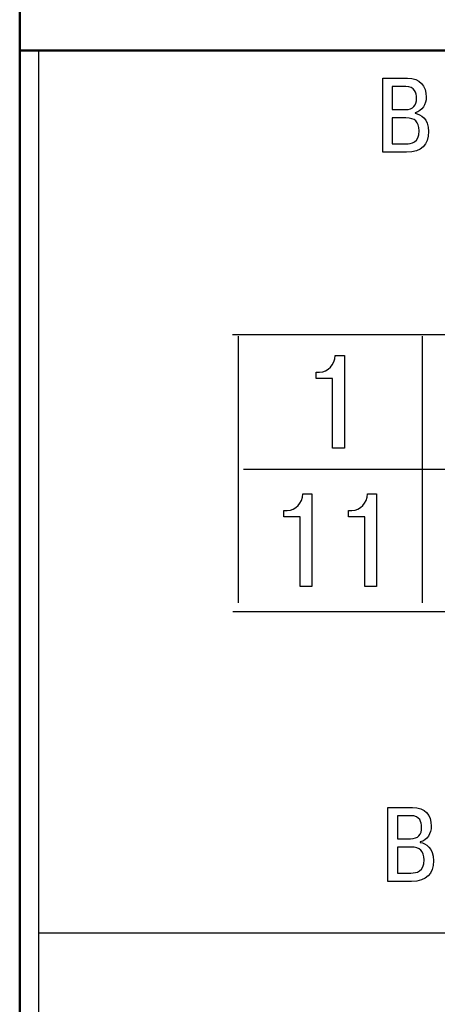
# Model space of a CAD drawing. Extents: x 111 to 755, y 692 to 1112.
# Drawn here: x 551 to 562, y 991 to 1017 of the extents above; entities that cross this region are included whole.
import ezdxf
from ezdxf.lldxf.tags import DXFTag

# ---------------------------------------------------------------- set-up
doc = ezdxf.new("R2010")
doc.units = 0
doc.header["$MEASUREMENT"] = 0
doc.layers.add('Layer 1', color=7, linetype='Continuous')
doc.layers.add('work', color=7, linetype='Continuous')
doc.layers.add('main', color=5, linetype='Continuous', lineweight=50)
tags = doc.linetypes.add('New Line1', pattern=[0.8, 0.5, -0.3]).pattern_tags.tags
tags[6:7] = [DXFTag(74, 4), DXFTag(75, 0), DXFTag(340, '0'), DXFTag(46, 1.0), DXFTag(50, 0.0), DXFTag(44, 0.0), DXFTag(45, 0.0)]
tags[4:5] = [DXFTag(74, 4), DXFTag(75, 0), DXFTag(340, '0'), DXFTag(46, 1.0), DXFTag(50, 0.0), DXFTag(44, 0.0), DXFTag(45, 0.0)]

# ---------------------------------------------------------------- blocks, each defined once
blk = doc.blocks.new('Эт2')
at = {"layer": 'Layer 1', "color": 250}
blk.add_open_spline([(720.191, 958.047), (720.191, 958.047), (720.191, 1011.047), (720.191, 1011.047), (720.191, 1011.047), (720.191, 1011.047), (790.191, 1011.047), (790.191, 1011.047), (790.191, 1011.047), (790.191, 1011.047), (790.191, 958.047), (790.191, 958.047), (790.191, 958.047), (790.191, 958.047), (720.191, 958.047), (720.191, 958.047)], degree=3, knots=[0, 0, 0, 0, 0.2, 0.2, 0.2, 0.2, 0.4, 0.4, 0.4, 0.4, 0.6, 0.6, 0.6, 0.6, 1, 1, 1, 1], dxfattribs=at)
at = {"layer": 'Layer 1', "color": 7}
for points, knots in [([(729.391, 1010.311), (729.391, 1010.311), (729.391, 1008.335), (729.391, 1008.335), (729.391, 1008.335), (729.391, 1008.335), (730.024, 1008.335), (730.024, 1008.335), (730.024, 1008.335), (730.43, 1008.335), (730.611, 1008.536), (730.611, 1008.886), (730.611, 1008.886), (730.611, 1009.238), (730.396, 1009.348), (730.255, 1009.374), (730.255, 1009.374), (730.255, 1009.374), (730.255, 1009.388), (730.255, 1009.388), (730.255, 1009.388), (730.444, 1009.436), (730.549, 1009.614), (730.549, 1009.809), (730.549, 1009.809), (730.549, 1010.105), (730.388, 1010.311), (730.046, 1010.311), (730.046, 1010.311), (730.046, 1010.311), (729.391, 1010.311), (729.391, 1010.311)], [0, 0, 0, 0, 0.111111, 0.111111, 0.111111, 0.111111, 0.222222, 0.222222, 0.222222, 0.222222, 0.333333, 0.333333, 0.333333, 0.333333, 0.444444, 0.444444, 0.444444, 0.444444, 0.555556, 0.555556, 0.555556, 0.555556, 0.666667, 0.666667, 0.666667, 0.666667, 0.777778, 0.777778, 0.777778, 0.777778, 1, 1, 1, 1]), ([(729.643, 1010.088), (729.643, 1010.088), (730.001, 1010.088), (730.001, 1010.088), (730.001, 1010.088), (730.249, 1010.088), (730.292, 1009.916), (730.292, 1009.78), (730.292, 1009.78), (730.292, 1009.583), (730.201, 1009.473), (729.993, 1009.473), (729.993, 1009.473), (729.993, 1009.473), (729.643, 1009.473), (729.643, 1009.473), (729.643, 1009.473), (729.643, 1009.473), (729.643, 1010.088), (729.643, 1010.088)], [0, 0, 0, 0, 0.166667, 0.166667, 0.166667, 0.166667, 0.333333, 0.333333, 0.333333, 0.333333, 0.5, 0.5, 0.5, 0.5, 0.666667, 0.666667, 0.666667, 0.666667, 1, 1, 1, 1]), ([(729.643, 1009.25), (729.643, 1009.25), (730.007, 1009.25), (730.007, 1009.25), (730.007, 1009.25), (730.247, 1009.25), (730.357, 1009.151), (730.357, 1008.908), (730.357, 1008.908), (730.357, 1008.589), (730.156, 1008.558), (730.007, 1008.558), (730.007, 1008.558), (730.007, 1008.558), (729.643, 1008.558), (729.643, 1008.558), (729.643, 1008.558), (729.643, 1008.558), (729.643, 1009.25), (729.643, 1009.25)], [0, 0, 0, 0, 0.166667, 0.166667, 0.166667, 0.166667, 0.333333, 0.333333, 0.333333, 0.333333, 0.5, 0.5, 0.5, 0.5, 0.666667, 0.666667, 0.666667, 0.666667, 1, 1, 1, 1]), ([(727.611, 1002.294), (727.611, 1002.294), (728.045, 1002.294), (728.045, 1002.294), (728.045, 1002.294), (728.045, 1002.294), (728.045, 1000.438), (728.045, 1000.438), (728.045, 1000.438), (728.045, 1000.438), (728.362, 1000.438), (728.362, 1000.438), (728.362, 1000.438), (728.362, 1000.438), (728.362, 1002.908), (728.362, 1002.908), (728.362, 1002.908), (728.362, 1002.908), (728.12, 1002.908), (728.12, 1002.908), (728.12, 1002.908), (728.098, 1002.668), (727.931, 1002.467), (727.7, 1002.467), (727.7, 1002.467), (727.7, 1002.467), (727.611, 1002.467), (727.611, 1002.467), (727.611, 1002.467), (727.611, 1002.467), (727.611, 1002.294), (727.611, 1002.294)], [0, 0, 0, 0, 0.111111, 0.111111, 0.111111, 0.111111, 0.222222, 0.222222, 0.222222, 0.222222, 0.333333, 0.333333, 0.333333, 0.333333, 0.444444, 0.444444, 0.444444, 0.444444, 0.555556, 0.555556, 0.555556, 0.555556, 0.666667, 0.666667, 0.666667, 0.666667, 0.777778, 0.777778, 0.777778, 0.777778, 1, 1, 1, 1]), ([(726.747, 998.601), (726.747, 998.601), (727.182, 998.601), (727.182, 998.601), (727.182, 998.601), (727.182, 998.601), (727.182, 996.745), (727.182, 996.745), (727.182, 996.745), (727.182, 996.745), (727.498, 996.745), (727.498, 996.745), (727.498, 996.745), (727.498, 996.745), (727.498, 999.214), (727.498, 999.214), (727.498, 999.214), (727.498, 999.214), (727.256, 999.214), (727.256, 999.214), (727.256, 999.214), (727.235, 998.975), (727.068, 998.773), (726.836, 998.773), (726.836, 998.773), (726.836, 998.773), (726.747, 998.773), (726.747, 998.773), (726.747, 998.773), (726.747, 998.773), (726.747, 998.601), (726.747, 998.601)], [0, 0, 0, 0, 0.111111, 0.111111, 0.111111, 0.111111, 0.222222, 0.222222, 0.222222, 0.222222, 0.333333, 0.333333, 0.333333, 0.333333, 0.444444, 0.444444, 0.444444, 0.444444, 0.555556, 0.555556, 0.555556, 0.555556, 0.666667, 0.666667, 0.666667, 0.666667, 0.777778, 0.777778, 0.777778, 0.777778, 1, 1, 1, 1]), ([(728.474, 998.601), (728.474, 998.601), (728.909, 998.601), (728.909, 998.601), (728.909, 998.601), (728.909, 998.601), (728.909, 996.745), (728.909, 996.745), (728.909, 996.745), (728.909, 996.745), (729.225, 996.745), (729.225, 996.745), (729.225, 996.745), (729.225, 996.745), (729.225, 999.214), (729.225, 999.214), (729.225, 999.214), (729.225, 999.214), (728.983, 999.214), (728.983, 999.214), (728.983, 999.214), (728.962, 998.975), (728.795, 998.773), (728.563, 998.773), (728.563, 998.773), (728.563, 998.773), (728.474, 998.773), (728.474, 998.773), (728.474, 998.773), (728.474, 998.773), (728.474, 998.601), (728.474, 998.601)], [0, 0, 0, 0, 0.111111, 0.111111, 0.111111, 0.111111, 0.222222, 0.222222, 0.222222, 0.222222, 0.333333, 0.333333, 0.333333, 0.333333, 0.444444, 0.444444, 0.444444, 0.444444, 0.555556, 0.555556, 0.555556, 0.555556, 0.666667, 0.666667, 0.666667, 0.666667, 0.777778, 0.777778, 0.777778, 0.777778, 1, 1, 1, 1]), ([(729.527, 990.851), (729.527, 990.851), (729.527, 988.876), (729.527, 988.876), (729.527, 988.876), (729.527, 988.876), (730.159, 988.876), (730.159, 988.876), (730.159, 988.876), (730.565, 988.876), (730.746, 989.076), (730.746, 989.426), (730.746, 989.426), (730.746, 989.779), (730.531, 989.889), (730.39, 989.914), (730.39, 989.914), (730.39, 989.914), (730.39, 989.928), (730.39, 989.928), (730.39, 989.928), (730.579, 989.976), (730.684, 990.154), (730.684, 990.349), (730.684, 990.349), (730.684, 990.645), (730.523, 990.851), (730.181, 990.851), (730.181, 990.851), (730.181, 990.851), (729.527, 990.851), (729.527, 990.851)], [0, 0, 0, 0, 0.111111, 0.111111, 0.111111, 0.111111, 0.222222, 0.222222, 0.222222, 0.222222, 0.333333, 0.333333, 0.333333, 0.333333, 0.444444, 0.444444, 0.444444, 0.444444, 0.555556, 0.555556, 0.555556, 0.555556, 0.666667, 0.666667, 0.666667, 0.666667, 0.777778, 0.777778, 0.777778, 0.777778, 1, 1, 1, 1]), ([(729.778, 990.628), (729.778, 990.628), (730.136, 990.628), (730.136, 990.628), (730.136, 990.628), (730.385, 990.628), (730.427, 990.456), (730.427, 990.321), (730.427, 990.321), (730.427, 990.123), (730.337, 990.013), (730.128, 990.013), (730.128, 990.013), (730.128, 990.013), (729.778, 990.013), (729.778, 990.013), (729.778, 990.013), (729.778, 990.013), (729.778, 990.628), (729.778, 990.628)], [0, 0, 0, 0, 0.166667, 0.166667, 0.166667, 0.166667, 0.333333, 0.333333, 0.333333, 0.333333, 0.5, 0.5, 0.5, 0.5, 0.666667, 0.666667, 0.666667, 0.666667, 1, 1, 1, 1]), ([(729.778, 989.79), (729.778, 989.79), (730.142, 989.79), (730.142, 989.79), (730.142, 989.79), (730.382, 989.79), (730.492, 989.691), (730.492, 989.449), (730.492, 989.449), (730.492, 989.13), (730.291, 989.099), (730.142, 989.099), (730.142, 989.099), (730.142, 989.099), (729.778, 989.099), (729.778, 989.099), (729.778, 989.099), (729.778, 989.099), (729.778, 989.79), (729.778, 989.79)], [0, 0, 0, 0, 0.166667, 0.166667, 0.166667, 0.166667, 0.333333, 0.333333, 0.333333, 0.333333, 0.5, 0.5, 0.5, 0.5, 0.666667, 0.666667, 0.666667, 0.666667, 1, 1, 1, 1])]:
    blk.add_open_spline(points, degree=3, knots=knots, dxfattribs=at)
at = {"layer": 'Layer 1', "color": 7, "lineweight": 30}
for points in [[(725.378, 1003.469), (725.378, 1003.469), (750.235, 1003.469), (750.235, 1003.469)], [(725.527, 1003.425), (725.527, 1003.425), (725.527, 999.854), (725.527, 999.854)], [(730.445, 1003.425), (730.445, 1003.425), (730.445, 999.854), (730.445, 999.854)], [(725.527, 999.878), (725.527, 999.878), (725.527, 996.308), (725.527, 996.308)], [(725.668, 999.877), (725.668, 999.877), (750.004, 999.877), (750.004, 999.877)], [(730.445, 999.878), (730.445, 999.878), (730.445, 996.308), (730.445, 996.308)], [(725.382, 996.082), (725.382, 996.082), (750.232, 996.082), (750.232, 996.082)], [(720.19, 987.502), (720.19, 987.502), (790.19, 987.502), (790.19, 987.502)]]:
    blk.add_open_spline(points, degree=3, dxfattribs=at)

msp = doc.modelspace()

# ---------------------------------------------------------------- linework, layer by layer
at = {"layer": 'main'}
for p, q in [((551.129, 1042.062), (551.129, 951.062)), ((551.129, 1016.049), (622.129, 1016.049))]:
    msp.add_line(p, q, dxfattribs=at)

# ---------------------------------------------------------------- block references
at = {"layer": 'work', "linetype": 'New Line1', "lineweight": 0}
msp.add_blockref('Эт2', (-168.562, 5.002), dxfattribs=at)

doc.saveas('drawing.dxf')
